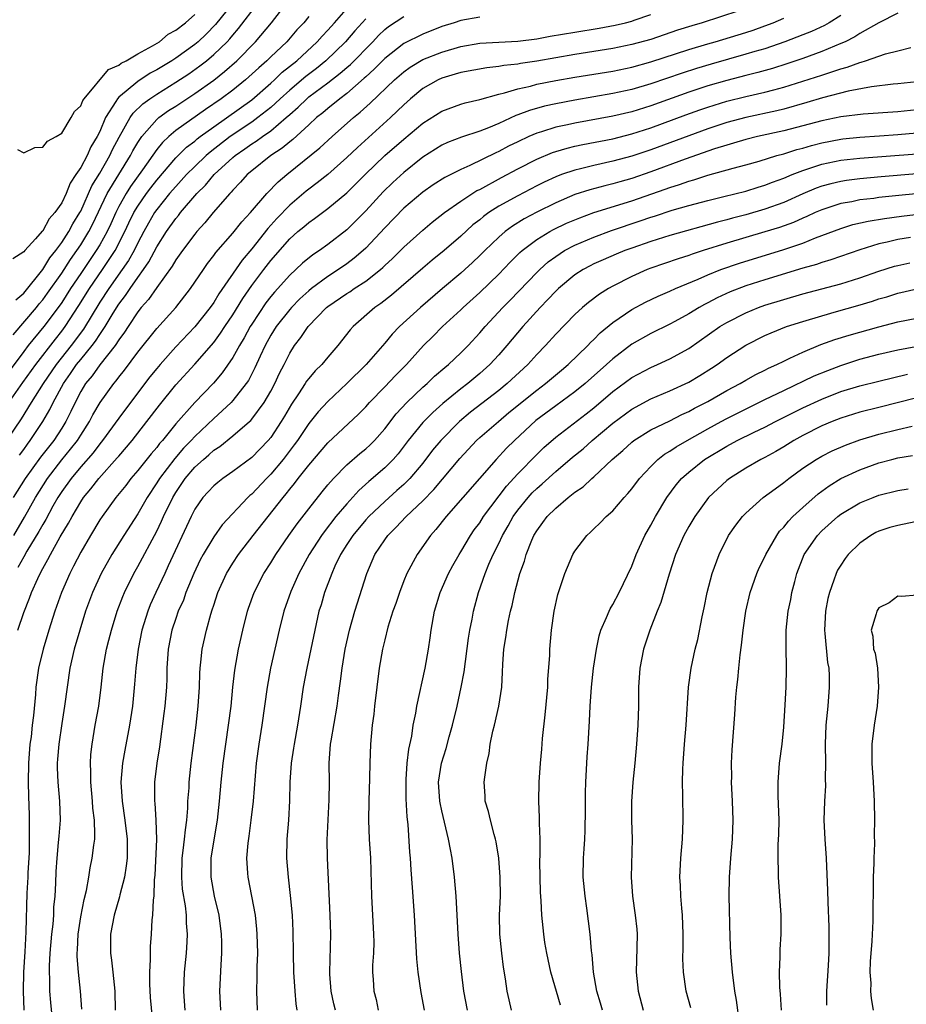
# Model space of a CAD drawing. Units: inches. Extents: x 2631000 to 2634000, y 1446000 to 1449000.
# Drawn here: x 2632197 to 2632290, y 1446200 to 1446303 of the extents above; entities that cross this region are included whole.
import ezdxf

# ---------------------------------------------------------------- set-up
doc = ezdxf.new("R2010")
doc.units = ezdxf.units.IN
doc.header["$MEASUREMENT"] = 0
doc.layers.add('LD26311446_2ft', color=225, linetype='Continuous')

msp = doc.modelspace()

# ---------------------------------------------------------------- linework, layer by layer
at = {"layer": 'LD26311446_2ft'}
for points, elevation in [([(2632195.42, 1446263), (2632196.9, 1446265.1), (2632198.28, 1446267), (2632200.33, 1446269.67), (2632201, 1446270.5), (2632201.37, 1446271), (2632202.8, 1446273.2), (2632203.92, 1446275), (2632205.29, 1446277), (2632206.62, 1446279), (2632207.66, 1446281), (2632208.08, 1446281.92), (2632208.6, 1446283), (2632209, 1446283.68), (2632209.91, 1446285), (2632210.38, 1446285.62), (2632211, 1446286.42), (2632213, 1446288.78), (2632214.12, 1446289.88), (2632215, 1446290.54), (2632215.24, 1446290.76), (2632215.57, 1446291), (2632217, 1446292.04), (2632221, 1446294.89), (2632223, 1446296.63), (2632223.41, 1446297), (2632224.22, 1446297.78), (2632225.75, 1446299), (2632227.88, 1446301), (2632228.4, 1446301.6), (2632229, 1446302.23), (2632229.7, 1446303), (2632232.18, 1446305.82)], 9688), ([(2632218.98, 1446305.02), (2632217.19, 1446302.81), (2632216.19, 1446301.81), (2632215.35, 1446301), (2632215, 1446300.71), (2632213, 1446299.27), (2632212.59, 1446299), (2632211, 1446298.03), (2632210.32, 1446297.68), (2632209, 1446296.81), (2632207.78, 1446295.78), (2632207, 1446295.15), (2632206.86, 1446295), (2632206.69, 1446294.69), (2632205.62, 1446293), (2632205, 1446291.54), (2632204.73, 1446291), (2632204.08, 1446289.92), (2632203.68, 1446289), (2632203, 1446287.75), (2632202.5, 1446287), (2632201.89, 1446286.11), (2632201.46, 1446285), (2632201, 1446284.03), (2632200.28, 1446283), (2632199.67, 1446282.33), (2632199, 1446281.09), (2632198.94, 1446281.06), (2632198.23, 1446280.23), (2632197.11, 1446279), (2632197, 1446278.86), (2632195.87, 1446278.13)], 9680), ([(2632195.88, 1446270.12), (2632198.33, 1446273), (2632198.62, 1446273.38), (2632199, 1446273.81), (2632199.5, 1446274.5), (2632201, 1446276.63), (2632201.93, 1446278.07), (2632202.6, 1446279), (2632203, 1446279.6), (2632203.86, 1446281), (2632204.25, 1446281.75), (2632205.79, 1446285), (2632207, 1446287.01), (2632208.25, 1446289), (2632208.5, 1446289.5), (2632209, 1446290.37), (2632209.42, 1446291), (2632211, 1446292.82), (2632211.22, 1446293), (2632212.25, 1446293.75), (2632213, 1446294.22), (2632215, 1446295.54), (2632217, 1446296.96), (2632218.14, 1446297.86), (2632219.45, 1446299), (2632221.41, 1446301), (2632223.08, 1446303), (2632224.61, 1446305)], 9684), ([(2632196.18, 1446273.82), (2632197, 1446274.52), (2632199, 1446277.02), (2632199.75, 1446278.25), (2632200.37, 1446279), (2632201, 1446279.84), (2632201.75, 1446281), (2632202.18, 1446281.82), (2632202.92, 1446283), (2632203, 1446283.15), (2632204.18, 1446285.82), (2632205, 1446287.15), (2632206.07, 1446289), (2632206.36, 1446289.64), (2632207.05, 1446290.95), (2632208.19, 1446293), (2632208.51, 1446293.49), (2632209.53, 1446294.47), (2632210.27, 1446295), (2632211, 1446295.49), (2632213, 1446296.73), (2632214.37, 1446297.63), (2632215.54, 1446298.46), (2632216.23, 1446299), (2632217, 1446299.64), (2632218.4, 1446301), (2632218.69, 1446301.31), (2632219, 1446301.69), (2632219.62, 1446302.38), (2632221.62, 1446305)], 9682), ([(2632272.26, 1446304.26), (2632268.42, 1446303), (2632267.32, 1446302.68), (2632265.8, 1446302.2), (2632263, 1446301.24), (2632261, 1446300.69), (2632259, 1446300.3), (2632255, 1446299.66), (2632251, 1446298.95), (2632249.3, 1446298.7), (2632249, 1446298.64), (2632247.52, 1446298.48), (2632247, 1446298.38), (2632245.74, 1446298.26), (2632243, 1446297.77), (2632242.42, 1446297.58), (2632241, 1446297.17), (2632240.64, 1446297), (2632239, 1446296.06), (2632237.72, 1446295), (2632237, 1446294.36), (2632236.32, 1446293.68), (2632235.6, 1446293), (2632232.13, 1446289.87), (2632231, 1446288.79), (2632229, 1446287.02), (2632227.88, 1446286.12), (2632227, 1446285.47), (2632226.74, 1446285.26), (2632225, 1446283.78), (2632223.63, 1446282.37), (2632222.68, 1446281.32), (2632221, 1446279.18), (2632220, 1446278), (2632217.55, 1446274.45), (2632217, 1446273.54), (2632216.62, 1446273), (2632215.02, 1446270.98), (2632213, 1446268.86), (2632211.35, 1446267), (2632211, 1446266.59), (2632210.29, 1446265.71), (2632207.71, 1446262.29), (2632207, 1446261.33), (2632205.3, 1446259), (2632205, 1446258.64), (2632204.31, 1446257.69), (2632203, 1446256.21), (2632201.98, 1446255), (2632201, 1446253.63), (2632200.6, 1446253), (2632200.08, 1446252.08), (2632199.32, 1446250.68), (2632199, 1446250.15), (2632198.59, 1446249.41), (2632197.34, 1446247.34), (2632197, 1446246.75), (2632196.39, 1446245.61)], 9698), ([(2632289, 1446304.02), (2632287, 1446303), (2632285, 1446301.86), (2632284.49, 1446301.51), (2632283.45, 1446301), (2632283, 1446300.8), (2632281, 1446299.97), (2632279, 1446299.23), (2632277.34, 1446298.66), (2632275.82, 1446298.18), (2632274.26, 1446297.74), (2632273, 1446297.44), (2632271, 1446296.93), (2632269, 1446296.34), (2632267, 1446295.67), (2632263, 1446294.25), (2632261, 1446293.63), (2632259, 1446293.16), (2632255, 1446292.42), (2632254.25, 1446292.25), (2632253, 1446291.99), (2632251.5, 1446291.5), (2632251, 1446291.36), (2632250.17, 1446291), (2632249, 1446290.46), (2632248.02, 1446289.98), (2632247, 1446289.44), (2632246.69, 1446289.31), (2632243.97, 1446287.97), (2632243, 1446287.55), (2632241.31, 1446286.69), (2632240.09, 1446285.91), (2632239, 1446285.15), (2632237, 1446283.45), (2632235, 1446281.38), (2632233, 1446279.25), (2632232.74, 1446279), (2632231.8, 1446278.2), (2632231, 1446277.61), (2632230.13, 1446277), (2632229, 1446276.28), (2632227.29, 1446275), (2632227, 1446274.76), (2632226.08, 1446273.92), (2632225.19, 1446273), (2632225, 1446272.79), (2632223.58, 1446271), (2632223, 1446270.08), (2632222.4, 1446269), (2632221.89, 1446267.89), (2632221.34, 1446266.66), (2632220.67, 1446265.33), (2632220.43, 1446265), (2632219, 1446263.19), (2632218.82, 1446263), (2632217.89, 1446262.11), (2632217, 1446261.32), (2632215, 1446259.41), (2632214.63, 1446259), (2632213.83, 1446258.17), (2632212.9, 1446257.1), (2632211.29, 1446255), (2632211, 1446254.52), (2632209.98, 1446253), (2632209, 1446251.26), (2632207.53, 1446249), (2632206.27, 1446247), (2632205.16, 1446245), (2632204.25, 1446243), (2632203.52, 1446241), (2632202.9, 1446239), (2632202.32, 1446237), (2632201.85, 1446235), (2632201.56, 1446233), (2632201.31, 1446231), (2632201, 1446229.19), (2632200.68, 1446227), (2632200.57, 1446225.43), (2632200.53, 1446225), (2632200.53, 1446224.53), (2632200.6, 1446223), (2632200.78, 1446221), (2632200.83, 1446219), (2632200.68, 1446217.32), (2632200.64, 1446216.64), (2632200.48, 1446215), (2632200.39, 1446213.61), (2632200.35, 1446212.35), (2632200.27, 1446211), (2632200.15, 1446209.85), (2632200.12, 1446209), (2632200.05, 1446208.05), (2632199.93, 1446207), (2632199.76, 1446205), (2632199.67, 1446203.67), (2632199.67, 1446203), (2632199.72, 1446202.28), (2632199.72, 1446201), (2632199.81, 1446199.81), (2632200.01, 1446197.99)], 9704), ([(2632233, 1446303.4), (2632231.87, 1446302.13), (2632230.88, 1446301), (2632228.81, 1446299), (2632227.81, 1446298.19), (2632226.68, 1446297.32), (2632225, 1446295.91), (2632223.99, 1446295), (2632223.49, 1446294.51), (2632223, 1446294.08), (2632221.65, 1446293), (2632221, 1446292.53), (2632218.73, 1446291), (2632216.63, 1446289.37), (2632216.19, 1446289), (2632215, 1446287.87), (2632214.14, 1446287), (2632213, 1446285.76), (2632212.36, 1446285), (2632211, 1446283.34), (2632210.76, 1446283), (2632210.12, 1446281.88), (2632209.64, 1446281), (2632209, 1446279.8), (2632208.61, 1446279), (2632208.04, 1446277.96), (2632207.38, 1446277), (2632205.96, 1446275), (2632205, 1446273.55), (2632203.28, 1446270.72), (2632202.01, 1446269), (2632200.43, 1446267), (2632199.06, 1446265), (2632197.78, 1446263), (2632196.73, 1446261.27), (2632195.18, 1446259)], 9690), ([(2632227, 1446303.67), (2632226.47, 1446303), (2632225.75, 1446302.25), (2632224.69, 1446301), (2632223, 1446299.4), (2632222.6, 1446299), (2632221.74, 1446298.26), (2632220.71, 1446297.29), (2632220.36, 1446297), (2632219, 1446295.91), (2632217.79, 1446295), (2632216.14, 1446293.86), (2632213, 1446291.63), (2632212.26, 1446291), (2632211.6, 1446290.4), (2632211, 1446289.64), (2632209.52, 1446287.52), (2632208.25, 1446285.75), (2632207.77, 1446285), (2632207, 1446283.63), (2632206.69, 1446283), (2632206.17, 1446281.83), (2632205.78, 1446281), (2632205, 1446279.61), (2632204.63, 1446279), (2632203, 1446276.6), (2632201.93, 1446275), (2632201, 1446273.54), (2632200.62, 1446273), (2632199.11, 1446271), (2632197.47, 1446269), (2632197, 1446268.38), (2632195.58, 1446266.42)], 9686), ([(2632245, 1446303.59), (2632243, 1446303.24), (2632242.3, 1446303), (2632241, 1446302.59), (2632239, 1446301.81), (2632237, 1446300.8), (2632235, 1446299.23), (2632233.9, 1446298.1), (2632233, 1446297.3), (2632232.85, 1446297.15), (2632231, 1446295.54), (2632230.28, 1446295), (2632229, 1446293.96), (2632228.49, 1446293.51), (2632227.82, 1446293), (2632227, 1446292.26), (2632225.31, 1446290.69), (2632225, 1446290.46), (2632224.22, 1446289.78), (2632223.01, 1446289), (2632221, 1446287.4), (2632220.53, 1446287), (2632219.81, 1446286.19), (2632219, 1446285.36), (2632218.84, 1446285.16), (2632218.68, 1446285), (2632216.93, 1446283), (2632216.07, 1446281.93), (2632215.22, 1446281), (2632215, 1446280.74), (2632213.7, 1446279), (2632213, 1446278.01), (2632212.63, 1446277.37), (2632211, 1446275.12), (2632210.15, 1446273.85), (2632209.38, 1446273), (2632209, 1446272.53), (2632207.98, 1446271), (2632207.6, 1446270.4), (2632207, 1446269.6), (2632206.61, 1446269), (2632205, 1446266.97), (2632204.19, 1446265.81), (2632203.5, 1446265), (2632203, 1446264.16), (2632202.4, 1446263), (2632201.96, 1446262.04), (2632201.44, 1446261), (2632201, 1446260.31), (2632200.16, 1446259), (2632198.77, 1446257.23), (2632197.16, 1446255), (2632195.88, 1446253)], 9694), ([(2632195.96, 1446249), (2632197.07, 1446250.92), (2632198.23, 1446253), (2632199.49, 1446255), (2632201, 1446256.97), (2632201.93, 1446258.07), (2632202.65, 1446259), (2632203, 1446259.56), (2632203.93, 1446261), (2632204.29, 1446261.71), (2632205.06, 1446263), (2632206.48, 1446265), (2632206.73, 1446265.27), (2632207, 1446265.66), (2632207.6, 1446266.4), (2632209, 1446268.31), (2632211, 1446270.79), (2632213.01, 1446273), (2632214.56, 1446275), (2632215.91, 1446277), (2632216.36, 1446277.64), (2632217, 1446278.47), (2632217.21, 1446278.79), (2632219, 1446280.83), (2632219.96, 1446282.04), (2632220.86, 1446283), (2632222.6, 1446285), (2632223.77, 1446286.23), (2632224.68, 1446287), (2632228.17, 1446289.83), (2632229.46, 1446291), (2632231.73, 1446293), (2632232.43, 1446293.57), (2632233.48, 1446294.52), (2632236.04, 1446297), (2632237, 1446297.84), (2632237.68, 1446298.32), (2632239, 1446299.11), (2632241, 1446299.91), (2632243, 1446300.5), (2632245, 1446300.84), (2632249, 1446301.05), (2632251, 1446301.31), (2632252.42, 1446301.58), (2632255, 1446302.02), (2632257.57, 1446302.43), (2632259.26, 1446302.74), (2632260.33, 1446303), (2632261, 1446303.16), (2632261.27, 1446303.27), (2632263, 1446303.85)], 9696), ([(2632196.34, 1446289.66), (2632197, 1446289.29), (2632198.16, 1446289.84), (2632199, 1446289.88), (2632199.49, 1446290.51), (2632200.42, 1446291), (2632201, 1446291.38), (2632202.01, 1446293), (2632202.35, 1446293.65), (2632203, 1446294.24), (2632203.21, 1446294.79), (2632203.37, 1446295), (2632205.93, 1446298.07), (2632207, 1446298.54), (2632207.25, 1446298.75), (2632207.78, 1446299), (2632209, 1446299.73), (2632210.57, 1446300.57), (2632211.28, 1446301), (2632212.2, 1446301.8), (2632213, 1446302.2), (2632214.02, 1446303), (2632215, 1446303.88)], 9678), ([(2632196.39, 1446239), (2632197, 1446240.89), (2632197.62, 1446242.38), (2632197.83, 1446243), (2632198.47, 1446244.47), (2632198.73, 1446245), (2632199, 1446245.52), (2632199.54, 1446246.46), (2632199.81, 1446247), (2632200.84, 1446248.84), (2632201.72, 1446250.28), (2632202.09, 1446251), (2632203, 1446252.54), (2632203.31, 1446253), (2632204.08, 1446253.92), (2632204.92, 1446255), (2632206.84, 1446257.16), (2632207, 1446257.36), (2632208.4, 1446259), (2632209.97, 1446261), (2632211.28, 1446262.72), (2632213, 1446264.84), (2632215, 1446267.02), (2632217, 1446269.32), (2632217.71, 1446270.29), (2632218.16, 1446271), (2632219, 1446272.23), (2632220.06, 1446273.94), (2632221, 1446275.32), (2632222.26, 1446277), (2632223, 1446277.95), (2632225, 1446280.24), (2632225.86, 1446281), (2632226.49, 1446281.51), (2632227, 1446281.96), (2632227.62, 1446282.38), (2632229, 1446283.43), (2632231, 1446285.09), (2632231.97, 1446286.03), (2632232.93, 1446287), (2632235, 1446289), (2632237, 1446290.75), (2632239, 1446292.43), (2632241, 1446293.68), (2632243, 1446294.41), (2632243.45, 1446294.55), (2632245, 1446294.92), (2632247, 1446295.48), (2632247.61, 1446295.61), (2632249, 1446296.04), (2632250.33, 1446296.33), (2632251, 1446296.51), (2632253, 1446296.9), (2632255, 1446297.25), (2632259, 1446297.91), (2632261, 1446298.32), (2632263, 1446298.87), (2632267, 1446300.18), (2632269, 1446300.78), (2632269.79, 1446301), (2632273, 1446301.97), (2632273.77, 1446302.23), (2632275, 1446302.66), (2632275.87, 1446303), (2632277, 1446303.49)], 9700), ([(2632196.54, 1446257.46), (2632197, 1446258.06), (2632197.39, 1446258.61), (2632197.69, 1446259), (2632199.01, 1446261), (2632199.74, 1446262.26), (2632200.09, 1446263), (2632201.18, 1446265), (2632201.94, 1446266.06), (2632202.57, 1446267), (2632203, 1446267.54), (2632204.2, 1446269), (2632204.55, 1446269.45), (2632205, 1446270.17), (2632205.57, 1446271), (2632206.4, 1446272.4), (2632207, 1446273.35), (2632207.73, 1446274.27), (2632208.2, 1446275), (2632209, 1446276.15), (2632209.62, 1446277), (2632210.18, 1446277.82), (2632211, 1446279.4), (2632212.02, 1446281), (2632213, 1446282.39), (2632213.29, 1446282.71), (2632213.5, 1446283), (2632215.22, 1446285), (2632216.12, 1446285.88), (2632217.06, 1446287), (2632219, 1446288.8), (2632219.24, 1446289), (2632220.29, 1446289.71), (2632221, 1446290.23), (2632221.48, 1446290.52), (2632222.13, 1446291), (2632223, 1446291.6), (2632224.64, 1446293), (2632225, 1446293.33), (2632225.89, 1446294.11), (2632226.79, 1446295), (2632227, 1446295.18), (2632229, 1446296.67), (2632230.32, 1446297.68), (2632231, 1446298.3), (2632231.39, 1446298.61), (2632233.76, 1446301), (2632234.36, 1446301.64), (2632235, 1446302.27), (2632235.41, 1446302.59), (2632237, 1446303.65)], 9692), ([(2632283, 1446303.75), (2632281.79, 1446303), (2632281.29, 1446302.71), (2632279.91, 1446302.09), (2632279, 1446301.73), (2632277.13, 1446301), (2632275, 1446300.26), (2632273.96, 1446299.96), (2632273, 1446299.67), (2632271.17, 1446299.17), (2632269.35, 1446298.65), (2632267.81, 1446298.19), (2632266.3, 1446297.7), (2632263, 1446296.56), (2632261, 1446295.97), (2632259, 1446295.53), (2632255, 1446294.84), (2632253, 1446294.46), (2632251.8, 1446294.2), (2632250.24, 1446293.76), (2632249, 1446293.28), (2632248.79, 1446293.21), (2632247, 1446292.4), (2632245.94, 1446291.94), (2632245, 1446291.57), (2632243.07, 1446290.93), (2632241.62, 1446290.38), (2632241, 1446290.11), (2632239, 1446288.85), (2632237, 1446287.24), (2632235.84, 1446286.16), (2632234.83, 1446285.17), (2632233, 1446283.19), (2632231, 1446281.18), (2632229, 1446279.63), (2632228.13, 1446279), (2632227.44, 1446278.56), (2632226.34, 1446277.66), (2632225.66, 1446277), (2632225, 1446276.4), (2632223.39, 1446274.61), (2632223, 1446274.15), (2632222.5, 1446273.5), (2632221, 1446271.26), (2632220.84, 1446271), (2632220.19, 1446269.81), (2632219.7, 1446269), (2632219, 1446267.72), (2632217.89, 1446266.11), (2632216.96, 1446265.04), (2632215, 1446263), (2632213, 1446260.74), (2632211.6, 1446259), (2632211.31, 1446258.69), (2632211, 1446258.27), (2632210.41, 1446257.59), (2632209, 1446255.82), (2632208.29, 1446255), (2632207.74, 1446254.26), (2632206.71, 1446253), (2632205.25, 1446251), (2632205, 1446250.62), (2632204.03, 1446249), (2632203, 1446247.23), (2632202.24, 1446245.75), (2632201.84, 1446245), (2632200.97, 1446243), (2632200.27, 1446241), (2632199.65, 1446239), (2632199.06, 1446237), (2632198.57, 1446235), (2632198.29, 1446233), (2632198.24, 1446232.24), (2632198.03, 1446230.03), (2632197.9, 1446229), (2632197.77, 1446227.77), (2632197.66, 1446227), (2632197.5, 1446225), (2632197.47, 1446223), (2632197.5, 1446221.5), (2632197.58, 1446219.58), (2632197.59, 1446219), (2632197.56, 1446218.44), (2632197.59, 1446217), (2632197.56, 1446215.56), (2632197.44, 1446213.44), (2632197.43, 1446213), (2632197.32, 1446211.32), (2632197.24, 1446207.24), (2632197.12, 1446205.12), (2632196.98, 1446203), (2632196.93, 1446201), (2632197, 1446199)], 9702), ([(2632203.11, 1446199.11), (2632202.98, 1446200.98), (2632202.77, 1446203), (2632202.63, 1446204.63), (2632202.63, 1446205), (2632202.66, 1446205.34), (2632202.73, 1446207), (2632203, 1446208.82), (2632203.35, 1446210.65), (2632203.6, 1446211.6), (2632203.85, 1446213), (2632204.01, 1446213.99), (2632204.22, 1446215), (2632204.37, 1446216.37), (2632204.47, 1446217), (2632204.5, 1446217.5), (2632204.44, 1446219), (2632204.28, 1446220.28), (2632204.24, 1446221), (2632204.06, 1446223), (2632204.07, 1446224.07), (2632204.02, 1446225), (2632204.07, 1446225.93), (2632204.19, 1446227), (2632204.52, 1446229), (2632204.89, 1446231), (2632205.14, 1446233), (2632205.36, 1446235), (2632205.73, 1446237), (2632205.96, 1446237.96), (2632206.23, 1446239), (2632206.84, 1446241), (2632207.43, 1446242.57), (2632207.62, 1446243), (2632208.6, 1446245), (2632209, 1446245.71), (2632211, 1446249.44), (2632211.52, 1446250.48), (2632211.72, 1446251), (2632212.68, 1446253), (2632213, 1446253.52), (2632214.01, 1446255), (2632215, 1446256.17), (2632215.91, 1446257), (2632216.5, 1446257.5), (2632217, 1446257.97), (2632217.63, 1446258.37), (2632219, 1446259.48), (2632220.77, 1446261), (2632220.89, 1446261.11), (2632221, 1446261.24), (2632222.3, 1446263), (2632223, 1446264.2), (2632223.43, 1446265), (2632223.93, 1446266.07), (2632224.4, 1446267), (2632225, 1446268.2), (2632225.51, 1446269), (2632226.17, 1446269.83), (2632226.95, 1446271), (2632228.88, 1446273), (2632229, 1446273.1), (2632231, 1446274.47), (2632231.33, 1446274.67), (2632231.8, 1446275), (2632233, 1446275.79), (2632234.54, 1446277), (2632234.79, 1446277.21), (2632235, 1446277.42), (2632235.82, 1446278.18), (2632237, 1446279.36), (2632239, 1446281.15), (2632240.01, 1446281.99), (2632241.28, 1446283), (2632243, 1446284.21), (2632244.69, 1446285.31), (2632245, 1446285.45), (2632247.29, 1446286.71), (2632249, 1446287.61), (2632251, 1446288.63), (2632252.67, 1446289.33), (2632253, 1446289.44), (2632254.21, 1446289.79), (2632255, 1446289.98), (2632255.84, 1446290.16), (2632259, 1446290.78), (2632261, 1446291.28), (2632263, 1446291.93), (2632266.71, 1446293.29), (2632268.18, 1446293.82), (2632269, 1446294.09), (2632271, 1446294.72), (2632273, 1446295.23), (2632275, 1446295.69), (2632275.94, 1446295.94), (2632277, 1446296.2), (2632279, 1446296.83), (2632281, 1446297.49), (2632282.15, 1446297.85), (2632283, 1446298.16), (2632283.67, 1446298.33), (2632285, 1446298.82), (2632285.15, 1446298.85), (2632285.62, 1446299), (2632287.72, 1446299.72), (2632289, 1446300.05), (2632290.39, 1446300.39)], 9706), ([(2632291, 1446296.77), (2632289, 1446296.55), (2632288.52, 1446296.52), (2632286.25, 1446296.25), (2632283.79, 1446295.79), (2632281.08, 1446295.08), (2632279.42, 1446294.58), (2632277, 1446293.9), (2632276.28, 1446293.72), (2632273, 1446293.03), (2632271, 1446292.48), (2632269, 1446291.81), (2632267, 1446291.09), (2632263, 1446289.61), (2632261, 1446288.94), (2632259, 1446288.4), (2632257, 1446287.96), (2632255.61, 1446287.61), (2632255, 1446287.48), (2632253.61, 1446287), (2632253, 1446286.77), (2632251.79, 1446286.21), (2632251, 1446285.82), (2632249, 1446284.78), (2632247, 1446283.66), (2632245.97, 1446283), (2632245.4, 1446282.6), (2632245, 1446282.25), (2632244.29, 1446281.71), (2632243, 1446280.51), (2632241.27, 1446279), (2632240.01, 1446277.99), (2632239, 1446277.13), (2632235.71, 1446274.29), (2632234.58, 1446273.42), (2632233.96, 1446273), (2632231.67, 1446271), (2632231.35, 1446270.65), (2632230.05, 1446269), (2632229, 1446267.78), (2632228.37, 1446267), (2632227.68, 1446266.32), (2632227, 1446265.52), (2632226.77, 1446265.23), (2632226.64, 1446265), (2632225.92, 1446263.92), (2632225.17, 1446262.83), (2632224.44, 1446261.56), (2632224.1, 1446261), (2632223, 1446259.31), (2632222.74, 1446259), (2632221, 1446257.21), (2632219, 1446255.72), (2632217.96, 1446255), (2632217.42, 1446254.58), (2632217, 1446254.22), (2632216.43, 1446253.57), (2632215.87, 1446253), (2632215, 1446251.77), (2632214.61, 1446251), (2632212.22, 1446245.78), (2632211.84, 1446245), (2632210.91, 1446243), (2632210.32, 1446241.68), (2632210.05, 1446241), (2632209.42, 1446239), (2632209.03, 1446237), (2632208.79, 1446235), (2632208.67, 1446233.33), (2632208.44, 1446231), (2632208.14, 1446229), (2632207.64, 1446226.36), (2632207.4, 1446225), (2632207.23, 1446223), (2632207.35, 1446221), (2632207.65, 1446219), (2632207.9, 1446217), (2632207.88, 1446215), (2632207.8, 1446214.2), (2632207.6, 1446213), (2632207.13, 1446211.13), (2632207.09, 1446210.91), (2632206.53, 1446209), (2632206.14, 1446207), (2632206.13, 1446205), (2632206.25, 1446204.25), (2632206.39, 1446203), (2632206.59, 1446201), (2632206.63, 1446199)], 9708), ([(2632291, 1446293.83), (2632289, 1446293.62), (2632285.37, 1446293.37), (2632283, 1446293.08), (2632281, 1446292.67), (2632277, 1446291.6), (2632274.24, 1446291), (2632273, 1446290.69), (2632271.7, 1446290.3), (2632271, 1446290.11), (2632269.7, 1446289.7), (2632266.62, 1446288.62), (2632263, 1446287.28), (2632261, 1446286.6), (2632259.75, 1446286.25), (2632259, 1446286.02), (2632258.17, 1446285.83), (2632256.6, 1446285.4), (2632255, 1446284.89), (2632253, 1446284.04), (2632251, 1446283.04), (2632249.67, 1446282.33), (2632248.44, 1446281.56), (2632247.69, 1446281), (2632247, 1446280.4), (2632245.53, 1446279), (2632245, 1446278.47), (2632244.25, 1446277.75), (2632243.43, 1446277), (2632243, 1446276.62), (2632241.07, 1446275), (2632238.75, 1446273), (2632236.56, 1446271), (2632235.79, 1446270.21), (2632235, 1446269.24), (2632233.05, 1446267), (2632231, 1446265), (2632229, 1446263.11), (2632227.99, 1446262.01), (2632227, 1446260.77), (2632225.83, 1446259), (2632225.48, 1446258.52), (2632224.32, 1446257), (2632223, 1446255.44), (2632222.55, 1446255), (2632221, 1446253.35), (2632220.8, 1446253.2), (2632220.6, 1446253), (2632217.9, 1446250.1), (2632217, 1446248.83), (2632215.9, 1446247), (2632215.59, 1446246.41), (2632214.9, 1446245), (2632214.08, 1446243), (2632213.81, 1446242.19), (2632213.27, 1446241), (2632213, 1446240.24), (2632212.58, 1446239), (2632212.2, 1446237), (2632212.07, 1446235), (2632212.06, 1446233.94), (2632212.02, 1446233), (2632211.85, 1446231), (2632211.76, 1446230.24), (2632211.29, 1446226.71), (2632211.02, 1446225), (2632210.78, 1446223), (2632210.77, 1446221), (2632210.8, 1446220.8), (2632210.92, 1446219), (2632210.98, 1446216.98), (2632210.79, 1446213.21), (2632210.73, 1446212.73), (2632210.68, 1446211), (2632210.61, 1446210.61), (2632210.55, 1446209), (2632210.49, 1446208.49), (2632210.42, 1446207), (2632210.32, 1446205.68), (2632210.3, 1446205), (2632210.32, 1446204.32), (2632210.23, 1446203), (2632210.24, 1446201.76), (2632210.31, 1446200.31), (2632210.58, 1446197.42)], 9710), ([(2632214.01, 1446199), (2632213.94, 1446199.94), (2632213.84, 1446201), (2632213.93, 1446203), (2632214.15, 1446205), (2632214.2, 1446206.2), (2632214.25, 1446207), (2632214.15, 1446208.15), (2632214.12, 1446209), (2632214.02, 1446209.98), (2632213.72, 1446211.72), (2632213.63, 1446213), (2632213.68, 1446215), (2632213.79, 1446215.79), (2632213.94, 1446217), (2632214.02, 1446217.98), (2632214.17, 1446219), (2632214.27, 1446220.27), (2632214.29, 1446221), (2632214.4, 1446222.4), (2632214.43, 1446223), (2632214.64, 1446225), (2632215.16, 1446229), (2632215.38, 1446231), (2632215.5, 1446233), (2632215.53, 1446234.47), (2632215.57, 1446235), (2632215.66, 1446235.66), (2632215.78, 1446237), (2632216.24, 1446239), (2632216.7, 1446240.7), (2632216.85, 1446241.15), (2632217, 1446241.64), (2632217.44, 1446243), (2632218.33, 1446245), (2632219, 1446246.09), (2632219.61, 1446247), (2632221.16, 1446249), (2632224.31, 1446253), (2632224.63, 1446253.37), (2632225, 1446253.86), (2632225.52, 1446254.48), (2632225.9, 1446255), (2632227, 1446256.4), (2632229, 1446258.75), (2632232.24, 1446261.76), (2632233, 1446262.55), (2632233.4, 1446263), (2632235, 1446264.63), (2632236.15, 1446265.85), (2632237.28, 1446267), (2632239.07, 1446269), (2632240.05, 1446269.95), (2632241.09, 1446271), (2632243, 1446272.75), (2632243.25, 1446273), (2632245, 1446274.58), (2632247, 1446276.53), (2632248.21, 1446277.79), (2632249.22, 1446278.78), (2632249.47, 1446279), (2632251, 1446280.15), (2632252.39, 1446281), (2632252.78, 1446281.22), (2632254.13, 1446281.87), (2632255.54, 1446282.46), (2632257, 1446283), (2632261, 1446284.24), (2632264.53, 1446285.47), (2632265, 1446285.64), (2632266.04, 1446285.96), (2632267, 1446286.32), (2632267.54, 1446286.46), (2632269, 1446286.95), (2632271.69, 1446287.69), (2632273, 1446288.03), (2632274.43, 1446288.43), (2632276.29, 1446289), (2632277, 1446289.19), (2632278.37, 1446289.63), (2632279, 1446289.8), (2632279.93, 1446290.07), (2632281, 1446290.36), (2632283, 1446290.74), (2632283.23, 1446290.77), (2632285, 1446290.94), (2632287.07, 1446291.07), (2632289, 1446291.21), (2632291, 1446291.39)], 9712), ([(2632217.74, 1446199), (2632217.64, 1446201), (2632217.77, 1446203.77), (2632217.85, 1446205), (2632217.84, 1446206.16), (2632217.82, 1446207), (2632217.57, 1446209), (2632217.09, 1446211), (2632216.72, 1446213), (2632216.74, 1446215), (2632217, 1446216.71), (2632217.39, 1446219), (2632217.61, 1446221), (2632217.79, 1446223), (2632218.01, 1446225), (2632218.27, 1446227), (2632218.57, 1446229), (2632218.82, 1446231), (2632219.01, 1446233), (2632219.21, 1446234.79), (2632219.61, 1446237), (2632220.05, 1446239), (2632220.56, 1446241), (2632220.67, 1446241.33), (2632221.27, 1446243), (2632222.28, 1446245), (2632223, 1446246.12), (2632223.53, 1446247), (2632224.92, 1446249), (2632225.79, 1446250.21), (2632227, 1446251.81), (2632228.41, 1446253.59), (2632229, 1446254.31), (2632229.61, 1446255), (2632231, 1446256.42), (2632232.38, 1446257.62), (2632233, 1446258.12), (2632233.46, 1446258.54), (2632233.91, 1446259), (2632235, 1446260.22), (2632236.2, 1446261.8), (2632237.33, 1446263), (2632239, 1446264.6), (2632239.46, 1446265), (2632240.24, 1446265.76), (2632241.31, 1446266.69), (2632241.71, 1446267), (2632243, 1446268.22), (2632243.78, 1446269), (2632245, 1446270.32), (2632245.57, 1446271), (2632247.42, 1446273), (2632248.21, 1446273.79), (2632251, 1446276.7), (2632251.31, 1446277), (2632252.2, 1446277.8), (2632253, 1446278.39), (2632253.94, 1446279), (2632255, 1446279.56), (2632257, 1446280.42), (2632258.88, 1446281.12), (2632261.88, 1446282.12), (2632263, 1446282.51), (2632263.38, 1446282.62), (2632265.24, 1446283.24), (2632267, 1446283.75), (2632269, 1446284.29), (2632270.69, 1446284.69), (2632273, 1446285.27), (2632274.32, 1446285.68), (2632275, 1446285.88), (2632275.8, 1446286.2), (2632277, 1446286.63), (2632277.88, 1446287), (2632279, 1446287.44), (2632279.63, 1446287.63), (2632281, 1446288.09), (2632283, 1446288.51), (2632285, 1446288.73), (2632291, 1446289.2)], 9714), ([(2632291, 1446287.08), (2632287.24, 1446286.76), (2632285, 1446286.55), (2632283.62, 1446286.38), (2632283, 1446286.28), (2632281.96, 1446286.04), (2632281, 1446285.77), (2632280.43, 1446285.57), (2632279, 1446284.98), (2632277, 1446284.08), (2632275, 1446283.36), (2632273, 1446282.77), (2632271.59, 1446282.41), (2632271, 1446282.23), (2632270.01, 1446281.99), (2632265, 1446280.57), (2632263, 1446279.95), (2632261, 1446279.27), (2632260.27, 1446279), (2632259.37, 1446278.63), (2632257.98, 1446278.02), (2632257, 1446277.59), (2632256.61, 1446277.39), (2632255.88, 1446277), (2632255, 1446276.43), (2632253.3, 1446275), (2632253, 1446274.72), (2632252.17, 1446273.83), (2632251.36, 1446273), (2632249.54, 1446271), (2632247.87, 1446269), (2632247, 1446268.02), (2632246.06, 1446267), (2632245, 1446266.06), (2632243.74, 1446265), (2632243, 1446264.43), (2632241.11, 1446262.89), (2632240.05, 1446261.95), (2632239, 1446260.89), (2632237.48, 1446259), (2632236.41, 1446257.59), (2632235.88, 1446257), (2632235, 1446256.11), (2632233.33, 1446254.67), (2632232.28, 1446253.72), (2632231, 1446252.33), (2632229.86, 1446251), (2632228.61, 1446249.39), (2632228.34, 1446249), (2632227.06, 1446247), (2632225.95, 1446245), (2632225.1, 1446243.1), (2632224.37, 1446241), (2632223.88, 1446239), (2632222.97, 1446235), (2632222.61, 1446233), (2632222.36, 1446231), (2632222.07, 1446229), (2632221.74, 1446227), (2632221.47, 1446225), (2632221.14, 1446221), (2632220.92, 1446219), (2632220.7, 1446217.3), (2632220.59, 1446216.59), (2632220.45, 1446215), (2632220.57, 1446213.43), (2632220.58, 1446213), (2632220.98, 1446211), (2632221.35, 1446209), (2632221.51, 1446207.51), (2632221.54, 1446207), (2632221.6, 1446205), (2632221.55, 1446203.55), (2632221.55, 1446202.45), (2632221.5, 1446201), (2632221.59, 1446199)], 9716), ([(2632293, 1446285.17), (2632287, 1446284.58), (2632286.5, 1446284.5), (2632285, 1446284.33), (2632284.15, 1446284.15), (2632283, 1446283.95), (2632281.43, 1446283.43), (2632281, 1446283.3), (2632280.31, 1446283), (2632279.42, 1446282.58), (2632279, 1446282.41), (2632278.03, 1446281.97), (2632276.56, 1446281.44), (2632275, 1446280.96), (2632271, 1446279.77), (2632268.51, 1446279), (2632267.37, 1446278.63), (2632267, 1446278.48), (2632265.87, 1446278.13), (2632263, 1446277.15), (2632262.62, 1446277), (2632261, 1446276.28), (2632259, 1446275.24), (2632258.57, 1446275), (2632257.6, 1446274.4), (2632256.46, 1446273.54), (2632255.81, 1446273), (2632255, 1446272.26), (2632253, 1446270.2), (2632251.93, 1446269), (2632251, 1446268.05), (2632250.06, 1446267), (2632247.9, 1446265), (2632247, 1446264.26), (2632244.03, 1446261.97), (2632242.86, 1446261), (2632240.89, 1446259), (2632240.04, 1446257.96), (2632239, 1446256.62), (2632237.63, 1446255), (2632237, 1446254.37), (2632236.28, 1446253.71), (2632235, 1446252.58), (2632233.34, 1446251), (2632233, 1446250.63), (2632231.63, 1446249), (2632231, 1446248.03), (2632230.36, 1446247), (2632229.75, 1446245.75), (2632229.42, 1446245), (2632228.66, 1446243), (2632228.3, 1446241.7), (2632228.08, 1446241), (2632226.8, 1446235), (2632226.43, 1446233), (2632226.15, 1446231), (2632225.83, 1446229), (2632225.46, 1446227), (2632225.41, 1446226.59), (2632225.16, 1446225), (2632225.02, 1446223.02), (2632224.97, 1446221.03), (2632224.87, 1446219), (2632224.71, 1446217), (2632224.67, 1446215), (2632224.83, 1446213), (2632225.06, 1446211.06), (2632225.24, 1446209), (2632225.31, 1446207.31), (2632225.35, 1446205), (2632225.4, 1446203), (2632225.53, 1446201), (2632225.65, 1446199.65), (2632225.76, 1446199)], 9718), ([(2632229.82, 1446199), (2632229.66, 1446199.66), (2632229.37, 1446201), (2632229.22, 1446202.78), (2632229.21, 1446203), (2632229.33, 1446207), (2632229.27, 1446209), (2632228.98, 1446215), (2632228.94, 1446216.94), (2632229.03, 1446219.03), (2632229.16, 1446221.16), (2632229.17, 1446223), (2632229.15, 1446225), (2632229.3, 1446227), (2632229.35, 1446227.35), (2632229.98, 1446231), (2632230.13, 1446232.13), (2632230.35, 1446233.65), (2632230.51, 1446235), (2632230.84, 1446237), (2632231.29, 1446239), (2632231.86, 1446241), (2632233.12, 1446245), (2632233.97, 1446247), (2632235, 1446248.53), (2632235.33, 1446249), (2632236.18, 1446249.82), (2632237.26, 1446251), (2632239, 1446252.64), (2632240.17, 1446253.83), (2632242.89, 1446257.11), (2632244.66, 1446259), (2632245, 1446259.31), (2632246.96, 1446261), (2632248.07, 1446261.93), (2632251, 1446264.31), (2632251.93, 1446265), (2632253.59, 1446266.41), (2632254.31, 1446267), (2632256.37, 1446269), (2632256.67, 1446269.33), (2632257, 1446269.63), (2632257.67, 1446270.33), (2632259, 1446271.42), (2632261, 1446272.79), (2632262.44, 1446273.56), (2632263.79, 1446274.21), (2632265, 1446274.72), (2632265.6, 1446275), (2632268, 1446276), (2632269, 1446276.45), (2632270.38, 1446277), (2632272.33, 1446277.67), (2632277, 1446279.11), (2632279, 1446279.79), (2632280.33, 1446280.33), (2632281, 1446280.57), (2632283, 1446281.34), (2632284.27, 1446281.73), (2632285.89, 1446282.11), (2632287.6, 1446282.39), (2632289.38, 1446282.62), (2632295, 1446283.29)], 9720), ([(2632290.36, 1446280.36), (2632289, 1446280.15), (2632287.88, 1446279.88), (2632287, 1446279.7), (2632285, 1446279.09), (2632281.97, 1446278.03), (2632281, 1446277.74), (2632280.45, 1446277.55), (2632279, 1446277.14), (2632275, 1446275.93), (2632273, 1446275.27), (2632271.36, 1446274.64), (2632269.98, 1446274.02), (2632269, 1446273.49), (2632268.67, 1446273.33), (2632268.09, 1446273), (2632267, 1446272.34), (2632265.54, 1446271.54), (2632265, 1446271.25), (2632263, 1446270.26), (2632261, 1446269.14), (2632259, 1446267.61), (2632258.35, 1446267), (2632256.1, 1446265), (2632255, 1446264.11), (2632253, 1446262.66), (2632250.91, 1446261.09), (2632248.66, 1446259), (2632247.83, 1446258.17), (2632246.74, 1446257), (2632243.22, 1446253), (2632241.48, 1446251), (2632240.39, 1446249.61), (2632239.81, 1446249), (2632238.4, 1446247), (2632237.33, 1446245), (2632237, 1446244.2), (2632236.54, 1446243), (2632236.16, 1446241.84), (2632235.87, 1446241), (2632235.34, 1446239.34), (2632235, 1446238), (2632234.77, 1446237), (2632234.43, 1446235), (2632233.93, 1446231), (2632233.84, 1446230.16), (2632233.68, 1446229), (2632233.5, 1446227), (2632233.43, 1446225), (2632233.41, 1446223.41), (2632233.33, 1446221), (2632233.29, 1446219), (2632233.37, 1446217), (2632233.5, 1446215), (2632233.6, 1446211), (2632233.83, 1446207), (2632233.84, 1446206.16), (2632233.81, 1446205), (2632233.73, 1446203.73), (2632233.73, 1446203), (2632233.79, 1446202.21), (2632233.85, 1446201), (2632234.1, 1446200.1), (2632234.32, 1446199)], 9722), ([(2632239.2, 1446199), (2632238.84, 1446200.84), (2632238.52, 1446203), (2632238.39, 1446204.39), (2632238.15, 1446209), (2632237.91, 1446211.91), (2632237.78, 1446213.78), (2632237.71, 1446215), (2632237.64, 1446215.64), (2632237.46, 1446218.54), (2632237.35, 1446219.35), (2632237.26, 1446221.26), (2632237.24, 1446223), (2632237.27, 1446223.27), (2632237.37, 1446225), (2632237.53, 1446226.47), (2632237.85, 1446227.85), (2632238, 1446229), (2632238.27, 1446230.27), (2632238.38, 1446231), (2632239.27, 1446235), (2632239.62, 1446237), (2632239.79, 1446238.21), (2632239.89, 1446239), (2632240.24, 1446241), (2632240.84, 1446243), (2632241.72, 1446245), (2632242.16, 1446245.84), (2632242.82, 1446247), (2632243, 1446247.27), (2632244.04, 1446249), (2632244.43, 1446249.57), (2632245, 1446250.33), (2632245.41, 1446251), (2632247.82, 1446254.18), (2632249, 1446255.47), (2632251, 1446257.53), (2632251.75, 1446258.25), (2632253, 1446259.35), (2632256.19, 1446261.81), (2632257, 1446262.45), (2632259, 1446264.14), (2632261, 1446265.64), (2632263, 1446266.7), (2632263.71, 1446267), (2632265, 1446267.59), (2632267, 1446268.7), (2632270.28, 1446271), (2632271, 1446271.43), (2632273, 1446272.45), (2632274.33, 1446273), (2632275, 1446273.24), (2632277, 1446273.86), (2632279, 1446274.43), (2632283, 1446275.5), (2632285, 1446276.13), (2632287, 1446276.83), (2632288.66, 1446277.34), (2632289, 1446277.43), (2632290.28, 1446277.72)], 9724), ([(2632243.7, 1446199), (2632243.34, 1446201), (2632243.07, 1446203.07), (2632242.87, 1446205), (2632242.74, 1446207), (2632242.64, 1446209), (2632242.51, 1446211), (2632242.34, 1446213), (2632242.1, 1446215), (2632241.91, 1446215.91), (2632241.73, 1446217), (2632241, 1446219.99), (2632240.82, 1446220.82), (2632240.79, 1446221), (2632240.66, 1446223), (2632240.96, 1446225), (2632241.46, 1446226.54), (2632241.79, 1446227.79), (2632242.14, 1446229), (2632242.64, 1446231), (2632243.06, 1446233), (2632243.36, 1446234.64), (2632243.82, 1446238.18), (2632243.95, 1446239), (2632244.19, 1446240.19), (2632244.33, 1446241), (2632244.88, 1446243), (2632245.58, 1446245), (2632245.97, 1446245.97), (2632246.43, 1446247), (2632247, 1446248.13), (2632247.4, 1446249), (2632248, 1446250), (2632248.53, 1446251), (2632249, 1446251.64), (2632250.11, 1446253), (2632250.53, 1446253.47), (2632251, 1446253.95), (2632251.57, 1446254.43), (2632253, 1446255.74), (2632254.77, 1446257.23), (2632255.87, 1446258.13), (2632256.85, 1446259), (2632259, 1446260.81), (2632261, 1446262.31), (2632263, 1446263.38), (2632265, 1446264.21), (2632267, 1446265.13), (2632268.17, 1446265.83), (2632269.39, 1446266.61), (2632269.98, 1446267), (2632271, 1446267.75), (2632273, 1446269.05), (2632275, 1446270.04), (2632275.66, 1446270.34), (2632277.3, 1446271), (2632279, 1446271.54), (2632281, 1446272.14), (2632282.57, 1446272.57), (2632284.79, 1446273.21), (2632286.33, 1446273.67), (2632287, 1446273.9), (2632287.86, 1446274.14), (2632289, 1446274.5), (2632291, 1446274.96)], 9726), ([(2632248.34, 1446199), (2632248.09, 1446200.09), (2632247.9, 1446201), (2632247.72, 1446202.28), (2632247.51, 1446203.51), (2632247.32, 1446205), (2632247.12, 1446207), (2632247.09, 1446209), (2632247.17, 1446211), (2632247.15, 1446213), (2632247.01, 1446215.01), (2632246.73, 1446216.73), (2632246.67, 1446217), (2632246.51, 1446217.49), (2632246.12, 1446219), (2632245.92, 1446219.92), (2632245.58, 1446221), (2632245.56, 1446221.56), (2632245.47, 1446223), (2632245.52, 1446223.52), (2632245.74, 1446225), (2632245.98, 1446226.02), (2632246.11, 1446227), (2632246.39, 1446228.39), (2632246.55, 1446229), (2632247.02, 1446231), (2632247.32, 1446233), (2632247.41, 1446234.59), (2632247.42, 1446235.42), (2632247.54, 1446237), (2632247.76, 1446238.24), (2632247.84, 1446239), (2632248.03, 1446240.03), (2632248.24, 1446241), (2632248.4, 1446241.6), (2632248.69, 1446243), (2632249.23, 1446245), (2632249.7, 1446246.3), (2632249.9, 1446247), (2632250.5, 1446248.5), (2632250.71, 1446249), (2632251, 1446249.49), (2632251.65, 1446250.35), (2632252.11, 1446251), (2632253, 1446251.88), (2632254.31, 1446253), (2632255, 1446253.54), (2632255.87, 1446254.13), (2632256.79, 1446255), (2632257, 1446255.18), (2632258.94, 1446257), (2632260.05, 1446257.95), (2632261, 1446258.83), (2632261.22, 1446259), (2632263, 1446260.1), (2632265, 1446261.07), (2632266.28, 1446261.72), (2632267, 1446262.05), (2632267.61, 1446262.39), (2632269, 1446263.11), (2632271, 1446264.25), (2632272.42, 1446265), (2632273, 1446265.35), (2632274.06, 1446265.94), (2632275, 1446266.4), (2632275.39, 1446266.61), (2632276.28, 1446267), (2632277, 1446267.36), (2632277.65, 1446267.65), (2632279, 1446268.3), (2632280.91, 1446269.09), (2632282.38, 1446269.62), (2632283.9, 1446270.1), (2632287, 1446270.98), (2632289, 1446271.48), (2632291, 1446271.89)], 9728), ([(2632253.5, 1446199.5), (2632252.5, 1446203), (2632252.05, 1446205), (2632251.87, 1446206.13), (2632251.74, 1446207), (2632251.66, 1446207.66), (2632251.55, 1446209), (2632251.48, 1446210.52), (2632251.41, 1446211.41), (2632251.35, 1446213), (2632251.34, 1446214.66), (2632251.37, 1446215.37), (2632251.37, 1446217), (2632251.3, 1446218.7), (2632251.3, 1446219.3), (2632251.21, 1446221), (2632251.24, 1446223), (2632251.39, 1446225), (2632251.53, 1446226.47), (2632251.62, 1446227.62), (2632251.9, 1446230.09), (2632252.16, 1446233), (2632252.18, 1446233.82), (2632252.37, 1446236.37), (2632252.38, 1446237), (2632252.54, 1446239), (2632252.82, 1446241), (2632253.21, 1446242.79), (2632253.97, 1446245), (2632254.81, 1446247), (2632255, 1446247.32), (2632256.26, 1446249), (2632256.66, 1446249.34), (2632257, 1446249.69), (2632257.68, 1446250.32), (2632258.32, 1446251), (2632259, 1446251.59), (2632260.21, 1446253), (2632260.6, 1446253.4), (2632261, 1446253.89), (2632261.82, 1446255), (2632263, 1446256.25), (2632263.76, 1446257), (2632264.46, 1446257.54), (2632265, 1446257.86), (2632265.67, 1446258.33), (2632266.83, 1446259), (2632269, 1446260.23), (2632270.42, 1446261), (2632271, 1446261.32), (2632272.12, 1446261.88), (2632275, 1446263.3), (2632277, 1446264.27), (2632280.21, 1446265.79), (2632281.63, 1446266.37), (2632283, 1446266.89), (2632285, 1446267.55), (2632287, 1446268.09), (2632289, 1446268.53), (2632290.91, 1446268.91)], 9730), ([(2632257.93, 1446199), (2632257.72, 1446199.72), (2632257.32, 1446201), (2632256.97, 1446203), (2632256.82, 1446204.82), (2632256.76, 1446205.24), (2632256.62, 1446207), (2632256.28, 1446209.72), (2632256.09, 1446211), (2632255.9, 1446213), (2632255.94, 1446215), (2632255.98, 1446215.98), (2632256.06, 1446217), (2632256.1, 1446217.9), (2632256.13, 1446220.13), (2632256.12, 1446221.88), (2632256.16, 1446223), (2632256.32, 1446225.68), (2632256.43, 1446227), (2632256.57, 1446229.43), (2632256.64, 1446231), (2632256.76, 1446233), (2632256.99, 1446235), (2632257.29, 1446237), (2632257.58, 1446238.42), (2632257.75, 1446239), (2632258.36, 1446240.36), (2632258.61, 1446241), (2632258.73, 1446241.27), (2632259, 1446241.72), (2632259.66, 1446243), (2632261, 1446245.76), (2632261.48, 1446247), (2632262.38, 1446249), (2632263, 1446250.07), (2632263.49, 1446251), (2632264.7, 1446253), (2632265.67, 1446254.33), (2632266.25, 1446255), (2632267, 1446255.66), (2632268.67, 1446257), (2632271, 1446258.41), (2632272.09, 1446259), (2632273.88, 1446259.88), (2632275, 1446260.41), (2632276.13, 1446261), (2632279, 1446262.44), (2632281, 1446263.36), (2632283, 1446264.14), (2632285, 1446264.75), (2632287, 1446265.26), (2632290.01, 1446265.99)], 9732), ([(2632291, 1446263.48), (2632287, 1446262.48), (2632285, 1446261.97), (2632283, 1446261.35), (2632282.09, 1446261), (2632281, 1446260.55), (2632279, 1446259.53), (2632278.05, 1446259), (2632277, 1446258.34), (2632276.16, 1446257.84), (2632275, 1446257.2), (2632274.6, 1446257), (2632273, 1446256.08), (2632271.29, 1446255), (2632271, 1446254.77), (2632269.09, 1446253), (2632267.63, 1446251), (2632267, 1446249.94), (2632266.49, 1446249), (2632265.61, 1446247), (2632264.93, 1446244.93), (2632264.07, 1446241.93), (2632263.68, 1446241), (2632262.89, 1446239), (2632262.23, 1446237), (2632261.84, 1446235), (2632261.71, 1446233), (2632261.7, 1446231), (2632261.64, 1446229), (2632261.5, 1446227), (2632261.32, 1446225), (2632261.12, 1446223), (2632260.98, 1446220.98), (2632260.98, 1446219), (2632261.04, 1446217), (2632260.94, 1446213), (2632261.07, 1446211), (2632261.37, 1446209), (2632261.53, 1446207.53), (2632261.56, 1446207), (2632261.55, 1446205.55), (2632261.46, 1446203), (2632261.66, 1446201), (2632262.22, 1446199)], 9734), ([(2632267.22, 1446199.22), (2632266.72, 1446201), (2632266.44, 1446203), (2632266.39, 1446204.38), (2632266.42, 1446205.58), (2632266.41, 1446207), (2632266.34, 1446209), (2632266.27, 1446209.73), (2632266.18, 1446211), (2632266.13, 1446212.13), (2632266.08, 1446213), (2632266.18, 1446215), (2632266.36, 1446217), (2632266.43, 1446219), (2632266.39, 1446221.61), (2632266.36, 1446223), (2632266.38, 1446224.38), (2632266.4, 1446225), (2632266.54, 1446227), (2632266.73, 1446229), (2632266.98, 1446233.02), (2632267.24, 1446235), (2632267.68, 1446237), (2632267.95, 1446238.05), (2632268.42, 1446240.42), (2632268.63, 1446241.37), (2632268.94, 1446243), (2632269.46, 1446245), (2632270.19, 1446247), (2632271.2, 1446249), (2632271.94, 1446250.06), (2632272.66, 1446251), (2632273, 1446251.35), (2632274.84, 1446253), (2632276.08, 1446253.92), (2632277, 1446254.58), (2632277.52, 1446255), (2632279, 1446256.07), (2632280.4, 1446257), (2632281, 1446257.35), (2632282.1, 1446257.9), (2632283.49, 1446258.51), (2632285, 1446259.06), (2632287, 1446259.65), (2632289, 1446260.16), (2632290.51, 1446260.51)], 9736), ([(2632272.34, 1446197.66), (2632272.03, 1446200.03), (2632271.86, 1446201), (2632271.6, 1446203), (2632271.44, 1446205), (2632271.35, 1446206.65), (2632271.27, 1446211), (2632271.29, 1446213), (2632271.43, 1446215), (2632271.61, 1446217), (2632271.69, 1446219), (2632271.62, 1446221), (2632271.51, 1446223), (2632271.53, 1446223.53), (2632271.51, 1446225), (2632271.58, 1446226.42), (2632271.86, 1446230.14), (2632271.97, 1446231.97), (2632272.07, 1446233), (2632272.18, 1446233.82), (2632272.28, 1446235), (2632272.41, 1446236.41), (2632272.56, 1446237.44), (2632272.72, 1446239), (2632273.01, 1446241), (2632273.47, 1446243), (2632274.18, 1446245), (2632274.43, 1446245.57), (2632275, 1446246.74), (2632275.11, 1446247), (2632276.26, 1446249), (2632276.57, 1446249.43), (2632277, 1446249.86), (2632277.49, 1446250.51), (2632277.97, 1446251), (2632279, 1446251.95), (2632280.62, 1446253.38), (2632281.78, 1446254.22), (2632283.02, 1446254.98), (2632285, 1446255.91), (2632287, 1446256.63), (2632288.38, 1446257), (2632289, 1446257.16), (2632290.57, 1446257.43)], 9738), ([(2632276.76, 1446199), (2632276.66, 1446200.66), (2632276.59, 1446201.41), (2632276.56, 1446203), (2632276.62, 1446204.62), (2632276.61, 1446205), (2632276.63, 1446205.37), (2632276.73, 1446207), (2632276.74, 1446209), (2632276.44, 1446213), (2632276.45, 1446213.55), (2632276.41, 1446215), (2632276.43, 1446216.43), (2632276.49, 1446217.51), (2632276.51, 1446219), (2632276.42, 1446221.58), (2632276.41, 1446223), (2632276.57, 1446225), (2632276.83, 1446227), (2632277, 1446228.8), (2632277.16, 1446231.16), (2632277.25, 1446233), (2632277.29, 1446235), (2632277.24, 1446237.24), (2632277.26, 1446239), (2632277.46, 1446241), (2632277.74, 1446242.26), (2632277.86, 1446243), (2632278.15, 1446244.15), (2632278.38, 1446245), (2632279.16, 1446247), (2632280.55, 1446249), (2632281, 1446249.47), (2632282.7, 1446251), (2632283, 1446251.23), (2632285, 1446252.44), (2632286.41, 1446253), (2632287, 1446253.22), (2632289, 1446253.71), (2632290.08, 1446253.92)], 9740), ([(2632293.51, 1446251), (2632289, 1446250.05), (2632288.18, 1446249.82), (2632287, 1446249.43), (2632286.7, 1446249.3), (2632286.17, 1446249), (2632285, 1446248.19), (2632283.77, 1446247), (2632283.45, 1446246.55), (2632283, 1446245.87), (2632282.67, 1446245.33), (2632282.51, 1446245), (2632282.28, 1446244.28), (2632281.81, 1446243), (2632281.64, 1446242.36), (2632281.39, 1446241), (2632281.29, 1446239), (2632281.34, 1446238.66), (2632281.62, 1446235.62), (2632281.74, 1446235), (2632281.79, 1446234.21), (2632281.79, 1446233), (2632281.63, 1446231), (2632281.44, 1446229), (2632281.37, 1446227), (2632281.39, 1446225), (2632281.37, 1446223.37), (2632281.38, 1446222.62), (2632281.28, 1446221), (2632281.22, 1446219), (2632281.31, 1446217), (2632281.46, 1446215), (2632281.61, 1446211.61), (2632281.63, 1446210.37), (2632281.76, 1446207.76), (2632281.76, 1446205), (2632281.69, 1446203.69), (2632281.49, 1446201), (2632281.51, 1446199.51)], 9742), ([(2632291, 1446242.71), (2632289.44, 1446242.56), (2632289, 1446242.6), (2632288.09, 1446241.91), (2632287, 1446241.36), (2632286.79, 1446241), (2632286.72, 1446240.72), (2632286.2, 1446239), (2632286.39, 1446238.39), (2632286.46, 1446237), (2632286.61, 1446236.61), (2632286.87, 1446235), (2632286.99, 1446233), (2632286.82, 1446231), (2632286.51, 1446229), (2632286.28, 1446227), (2632286.27, 1446225), (2632286.42, 1446223), (2632286.53, 1446221), (2632286.57, 1446219), (2632286.53, 1446217.47), (2632286.55, 1446216.55), (2632286.47, 1446215), (2632286.47, 1446214.47), (2632286.42, 1446213), (2632286.38, 1446208.38), (2632286.26, 1446206.26), (2632286.1, 1446204.1), (2632286.07, 1446203), (2632286.16, 1446201.84), (2632286.13, 1446201), (2632286.21, 1446200.21), (2632286.43, 1446199)], 9744)]:
    msp.add_lwpolyline(points, dxfattribs=dict(at, elevation=elevation))

doc.saveas('drawing.dxf')
